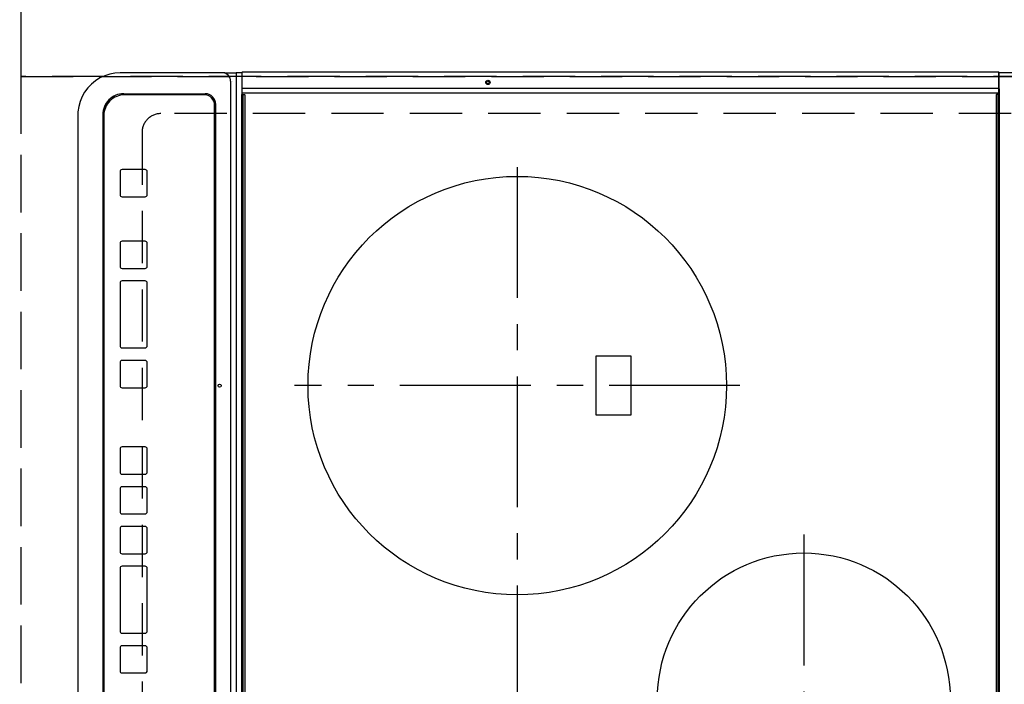
# Model space of a CAD drawing. Extents: x 27948 to 54421, y -22065 to -13195.
# Drawn here: x 30283 to 30754, y -15869 to -15551 of the extents above; entities that cross this region are included whole.
import ezdxf

# ---------------------------------------------------------------- set-up
doc = ezdxf.new("R2010")
doc.units = 0
doc.header["$LTSCALE"] = 50
doc.header["$MEASUREMENT"] = 0
for name, pattern in [('CENTER', [2, 1.25, -0.25, 0.25, -0.25]), ('DASHED', [0.75, 0.5, -0.25]), ('HIDDEN', [0.375, 0.25, -0.125])]:
    doc.linetypes.add(name, pattern=pattern)
doc.layers.get('DEFPOINTS').update_dxf_attribs({"color": 146, "linetype": 'CONTINUOUS'})
for name, color, linetype in [('121-キャビネット（中）', 253, 'HIDDEN'), ('126-甲板', 2, 'CONTINUOUS'), ('150-機器', 8, 'CONTINUOUS')]:
    doc.layers.add(name, color=color, linetype=linetype)

# ---------------------------------------------------------------- blocks, each defined once
blk = doc.blocks.new('HT-F6S_H2')
at = {"layer": '126-甲板', "linetype": 'DASHED'}
for p, q in [((-280, 273.65), (-280, -170.35)), ((-271, -179.35), (271, -179.35))]:
    blk.add_line(p, q, dxfattribs=at)
blk.add_arc((-271, -170.35), 9, 180, 270, dxfattribs=at)
at = {"layer": '150-機器', "color": 13, "linetype": 'Continuous'}
for p, q in [((-299.5, 276.38), (-299.5, 230.38)), ((-299.9, -131.32), (-299.9, 230.08)), ((-299.9, 230.08), (-297.9, 230.08)), ((-297.9, 230.38), (-299.6, 230.38)), ((-292.17, 230.38), (-297.9, 230.38)), ((-297.9, 230.08), (-297.9, 230.38)), ((-297.9, 230.08), (-292.17, 230.08)), ((-291.82, 230.38), (-292.17, 230.38)), ((-292.17, 230.08), (-292.17, 230.38)), ((-292.17, 230.08), (-291.67, 230.08)), ((-292.17, -131.32), (-292.17, 230.08)), ((-291.81, 230.38), (-291.82, 230.38)), ((-291.79, 230.37), (-291.82, 230.38)), ((-291.81, 230.38), (-289.1, 230.38)), ((-291.76, 230.35), (-291.79, 230.37)), ((-291.73, 230.33), (-291.76, 230.35)), ((-291.71, 230.29), (-291.73, 230.33)), ((-291.69, 230.24), (-291.71, 230.29)), ((-291.68, 230.19), (-291.69, 230.24)), ((-291.67, 230.14), (-291.68, 230.19)), ((-291.67, 230.08), (-291.67, 230.14)), ((-291.67, 230.08), (-289.9, 230.08)), ((-290.02, 230.37), (-290.05, 230.38)), ((-289.99, 230.35), (-290.02, 230.37)), ((-289.97, 230.33), (-289.99, 230.35)), ((-289.94, 230.29), (-289.97, 230.33)), ((-289.93, 230.24), (-289.94, 230.29)), ((-289.91, 230.19), (-289.93, 230.24)), ((-289.9, 230.14), (-289.91, 230.19)), ((-289.9, 230.08), (-289.9, 230.14)), ((-289.9, -131.32), (-289.9, 230.08)), ((-289.1, 230.38), (289.1, 230.38)), ((-289.1, 230.38), (-289.1, 229.88)), ((289.1, 229.88), (-289.1, 229.88)), ((-289.1, 229.88), (-289.1, 229.18)), ((-288.8, 228.88), (288.8, 228.88)), ((-136, 54.5), (-164, 54.5)), ((-164, 54.5), (-164, 37.5)), ((-136, 37.5), (-136, 54.5)), ((-164, 37.5), (-136, 37.5)), ((-299.6, -131.62), (-297.9, -131.62)), ((-299.5, -131.62), (-299.5, -134.29)), ((-297.9, -131.62), (-292.17, -131.62)), ((-292.17, -131.32), (-292.17, -131.62)), ((-292.17, -131.62), (-291.82, -131.62)), ((-291.82, -131.62), (-291.81, -131.62)), ((-291.79, -131.62), (-291.82, -131.62)), ((-291.81, -131.62), (-289.1, -131.62)), ((-290.05, -131.62), (-290.02, -131.62)), ((-290.02, -131.62), (-289.99, -131.6)), ((-289.99, -131.6), (-289.97, -131.57)), ((-289.97, -131.57), (-289.94, -131.53)), ((-289.94, -131.53), (-289.93, -131.49)), ((-289.93, -131.49), (-289.91, -131.44)), ((-289.91, -131.44), (-289.9, -131.38)), ((-289.9, -131.38), (-289.9, -131.32)), ((-289.1, -131.12), (-289.1, -130.42)), ((-289.1, -131.12), (289.1, -131.12)), ((-289.1, -131.62), (-289.1, -131.12)), ((289.1, -131.62), (-289.1, -131.62)), ((288.8, -130.12), (-288.8, -130.12)), ((-299.5, -134.29), (-297.5, -134.29)), ((-299.5, -139.83), (-299.5, -134.29)), ((-297.5, -134.29), (297.5, -134.29)), ((-295.5, -136.14), (-295.52, -136.07)), ((-299.5, -139.83), (-299.5, -140.76)), ((-299.5, -140.76), (-299.5, -188.39)), ((-295.5, -137.07), (295.5, -137.07)), ((284.5, -144.14), (-284.5, -144.14)), ((-284, -144.64), (-284, -144.65)), ((284, -144.64), (-284, -144.64)), ((284, -144.65), (-284, -144.65)), ((-289.5, -188.13), (-289.5, -149.14)), ((-289, -149.64), (-289, -149.65)), ((-289, -149.65), (-289, -187.64)), ((-253.25, -177.89), (-253.25, -177.87)), ((-253.25, -177.89), (-253.25, -188.88)), ((-241.25, -176.87), (-252.25, -176.87)), ((-252.25, -176.89), (-252.25, -176.87)), ((-241.25, -176.89), (-252.25, -176.89)), ((-241.25, -176.89), (-241.25, -176.87)), ((-240.25, -177.89), (-240.25, -177.87)), ((-240.25, -188.88), (-240.25, -177.89)), ((-219, -177.89), (-219, -177.87)), ((-219, -177.89), (-219, -188.88)), ((-207, -176.87), (-218, -176.87)), ((-218, -176.89), (-218, -176.87)), ((-207, -176.89), (-218, -176.89)), ((-207, -176.89), (-207, -176.87)), ((-206, -177.89), (-206, -177.87)), ((-206, -188.88), (-206, -177.89)), ((-200, -177.89), (-200, -177.87)), ((-200, -177.89), (-200, -188.88)), ((-169, -176.87), (-199, -176.87)), ((-199, -176.89), (-199, -176.87)), ((-169, -176.89), (-199, -176.89)), ((-169, -176.89), (-169, -176.87)), ((-168, -177.89), (-168, -177.87)), ((-168, -188.88), (-168, -177.89)), ((-162, -177.89), (-162, -177.87)), ((-162, -177.89), (-162, -188.88)), ((-150, -176.87), (-161, -176.87)), ((-161, -176.89), (-161, -176.87)), ((-150, -176.89), (-161, -176.89)), ((-150, -176.89), (-150, -176.87)), ((-149, -177.89), (-149, -177.87)), ((-149, -188.88), (-149, -177.89)), ((-120.66, -177.9), (-120.66, -177.88)), ((-120.66, -177.9), (-120.66, -188.89)), ((-108.66, -176.88), (-119.66, -176.88)), ((-119.66, -176.9), (-119.66, -176.88)), ((-108.66, -176.9), (-119.66, -176.9)), ((-108.66, -176.9), (-108.66, -176.88)), ((-107.66, -177.9), (-107.66, -177.88)), ((-107.66, -188.89), (-107.66, -177.9)), ((-101.66, -177.9), (-101.66, -177.88)), ((-101.66, -177.9), (-101.66, -188.89)), ((-89.66, -176.88), (-100.66, -176.88)), ((-100.66, -176.9), (-100.66, -176.88)), ((-89.66, -176.9), (-100.66, -176.9)), ((-89.66, -176.9), (-89.66, -176.88)), ((-88.66, -177.9), (-88.66, -177.88)), ((-88.66, -188.89), (-88.66, -177.9)), ((-82.66, -177.9), (-82.66, -177.88)), ((-82.66, -177.9), (-82.66, -188.89)), ((-70.66, -176.88), (-81.66, -176.88)), ((-81.66, -176.9), (-81.66, -176.88)), ((-70.66, -176.9), (-81.66, -176.9)), ((-70.66, -176.9), (-70.66, -176.88)), ((-69.66, -177.9), (-69.66, -177.88)), ((-69.66, -188.89), (-69.66, -177.9)), ((-63.66, -177.9), (-63.66, -177.88)), ((-63.66, -177.9), (-63.66, -188.89)), ((-32.66, -176.88), (-62.66, -176.88)), ((-62.66, -176.9), (-62.66, -176.88)), ((-32.66, -176.9), (-62.66, -176.9)), ((-32.66, -176.9), (-32.66, -176.88)), ((-31.66, -177.9), (-31.66, -177.88)), ((-31.66, -188.89), (-31.66, -177.9)), ((-25.66, -177.9), (-25.66, -177.88)), ((-25.66, -177.9), (-25.66, -188.89)), ((-13.66, -176.88), (-24.66, -176.88)), ((-24.66, -176.9), (-24.66, -176.88)), ((-13.66, -176.9), (-24.66, -176.9)), ((-13.66, -176.9), (-13.66, -176.88)), ((-12.66, -177.9), (-12.66, -177.88)), ((-12.66, -188.89), (-12.66, -177.9)), ((-299.5, -188.39), (-299.5, -189.78)), ((-252.25, -189.88), (-241.25, -189.88)), ((-218, -189.88), (-207, -189.88)), ((-199, -189.88), (-169, -189.88)), ((-161, -189.88), (-150, -189.88)), ((-119.66, -189.89), (-108.66, -189.89)), ((-100.66, -189.89), (-89.66, -189.89)), ((-81.66, -189.89), (-70.66, -189.89)), ((-62.66, -189.89), (-32.66, -189.89)), ((-24.66, -189.89), (-13.66, -189.89)), ((-279, -197.64), (279, -197.64)), ((-279.5, -198.12), (279.5, -198.12)), ((-279.5, -210.03), (279.5, -210.03)), ((-279.5, -210.03), (-279.5, -210.05))]:
    blk.add_line(p, q, dxfattribs=at)
at = {"layer": '150-機器', "color": 161, "linetype": 'CENTER'}
for p, q in [((-78.76, 137), (77.2, 137)), ((-150, 106.45), (-150, -106.45)), ((-254.4, 0), (250, 0))]:
    blk.add_line(p, q, dxfattribs=at)
at = {"layer": '150-機器', "color": 13, "linetype": 'Continuous'}
blk.add_lwpolyline([(-299.5, -189.78), (-299.34, -192.31), (-298.88, -194.79), (-298.11, -197.2), (-297.05, -199.49), (-295.72, -201.63), (-294.13, -203.58), (-292.32, -205.32), (-290.31, -206.82), (-288.12, -208.05), (-285.81, -209), (-283.39, -209.64), (-280.91, -209.98), (-279.5, -210.03)], dxfattribs=at)
for centre, radius in [((0, 137), 70), ((-150, 0), 100), ((-294.9, -14.02), 1.04), ((-294.9, -14.02), 0.643), ((-294.9, -14.02), 0.0429), ((-150, -142.27), 0.742)]:
    blk.add_circle(centre, radius, dxfattribs=at)
for centre, radius, start, end in [((-299.6, 230.08), 0.3, 90, 180), ((-288.8, 229.18), 0.3, 180, 270), ((-299.6, -131.32), 0.3, 180, 270), ((-288.8, -130.42), 0.3, 90, 180), ((-295.65, -140.92), 3.86, 87.8011, 177.6175), ((-284.5, -149.14), 5, 89.9918, 179.9885), ((-284, -149.64), 5, 89.9901, 179.99), ((-284, -149.65), 5, 89.9901, 179.9899), ((-252.25, -177.87), 1, 89.989, 179.9903), ((-252.25, -177.89), 1, 89.9891, 179.9902), ((-241.25, -177.87), 1, 0.0107, 90.0091), ((-241.25, -177.89), 1, 0.0105, 90.0091), ((-218, -177.87), 1, 89.9896, 179.9906), ((-218, -177.89), 1, 89.9897, 179.9905), ((-207, -177.87), 1, 0.0093, 90.0103), ((-207, -177.89), 1, 0.0095, 90.0101), ((-199, -177.87), 1, 89.9902, 179.991), ((-199, -177.89), 1, 89.9902, 179.991), ((-169, -177.87), 1, 0.0095, 90.0101), ((-169, -177.89), 1, 0.0094, 90.0104), ((-161, -177.87), 1, 89.9909, 179.9893), ((-161, -177.89), 1, 89.9909, 179.9893), ((-150, -177.87), 1, 0.0107, 90.0089), ((-150, -177.89), 1, 0.0107, 90.0089), ((-119.66, -177.88), 1, 89.99, 179.9905), ((-119.66, -177.9), 1, 89.99, 179.9905), ((-108.66, -177.88), 1, 0.0099, 90.0098), ((-108.66, -177.9), 1, 0.0099, 90.0098), ((-100.66, -177.88), 1, 89.9901, 179.9901), ((-100.66, -177.9), 1, 89.9902, 179.99), ((-89.66, -177.88), 1, 0.0099, 90.01), ((-89.66, -177.9), 1, 0.0097, 90.01), ((-81.66, -177.88), 1, 89.9905, 179.9899), ((-81.66, -177.9), 1, 89.9905, 179.9899), ((-70.66, -177.88), 1, 0.0101, 90.0097), ((-70.66, -177.9), 1, 0.0101, 90.0097), ((-62.66, -177.88), 1, 89.9898, 179.9907), ((-62.66, -177.9), 1, 89.9898, 179.9907), ((-32.66, -177.88), 1, 0.01, 90.0098), ((-32.66, -177.9), 1, 0.01, 90.0096), ((-24.66, -177.88), 1, 89.9903, 179.9901), ((-24.66, -177.9), 1, 89.9903, 179.9901), ((-13.66, -177.88), 1, 0.0098, 90.0099), ((-13.66, -177.9), 1, 0.0098, 90.0099), ((-279.5, -188.12), 10, 180.0079, 270.0117), ((-279, -187.64), 10, 180.0099, 270.0099), ((-252.25, -188.88), 1, 180.0099, 270.0107), ((-241.25, -188.88), 1, 269.991, 359.9893), ((-218, -188.88), 1, 180.0095, 270.0102), ((-207, -188.88), 1, 269.9898, 359.9905), ((-199, -188.88), 1, 180.0107, 270.0091), ((-169, -188.88), 1, 269.9898, 359.9905), ((-161, -188.88), 1, 180.0107, 270.009), ((-150, -188.88), 1, 269.991, 359.9893), ((-119.66, -188.89), 1, 180.0101, 270.0097), ((-108.66, -188.89), 1, 269.9904, 359.9899), ((-100.66, -188.89), 1, 180.0101, 270.0096), ((-89.66, -188.89), 1, 269.9904, 359.9899), ((-81.66, -188.89), 1, 180.0101, 270.0096), ((-70.66, -188.89), 1, 269.9904, 359.9899), ((-62.66, -188.89), 1, 180.01, 270.0098), ((-32.66, -188.89), 1, 269.9902, 359.9903), ((-24.66, -188.89), 1, 180.0099, 270.0098), ((-13.66, -188.89), 1, 269.9902, 359.9901)]:
    blk.add_arc(centre, radius, start, end, dxfattribs=at)

msp = doc.modelspace()

# ---------------------------------------------------------------- linework, layer by layer
at = {"layer": '121-キャビネット（中）', "ltscale": 2}
msp.add_lwpolyline([(28804.43, -14659.43), (28804.43, -15318.43), (30283.43, -15318.43), (30283.43, -16347.43)], dxfattribs=at)
at = {"layer": 'DEFPOINTS', "linetype": 'DASHED'}
for points in [[(30873.43, -15078.43), (30283.43, -15078.43), (30283.43, -15578.43), (30873.43, -15578.43)], [(30923.43, -15578.43), (30283.43, -15578.43), (30283.43, -16328.43), (30923.43, -16328.43)]]:
    msp.add_lwpolyline(points, close=True, dxfattribs=at)

# ---------------------------------------------------------------- block references
at = {"layer": '150-機器', "rotation": 270}
msp.add_blockref('HT-F6S_H2', (30520.78, -15876.24), dxfattribs=at)

doc.saveas('drawing.dxf')
